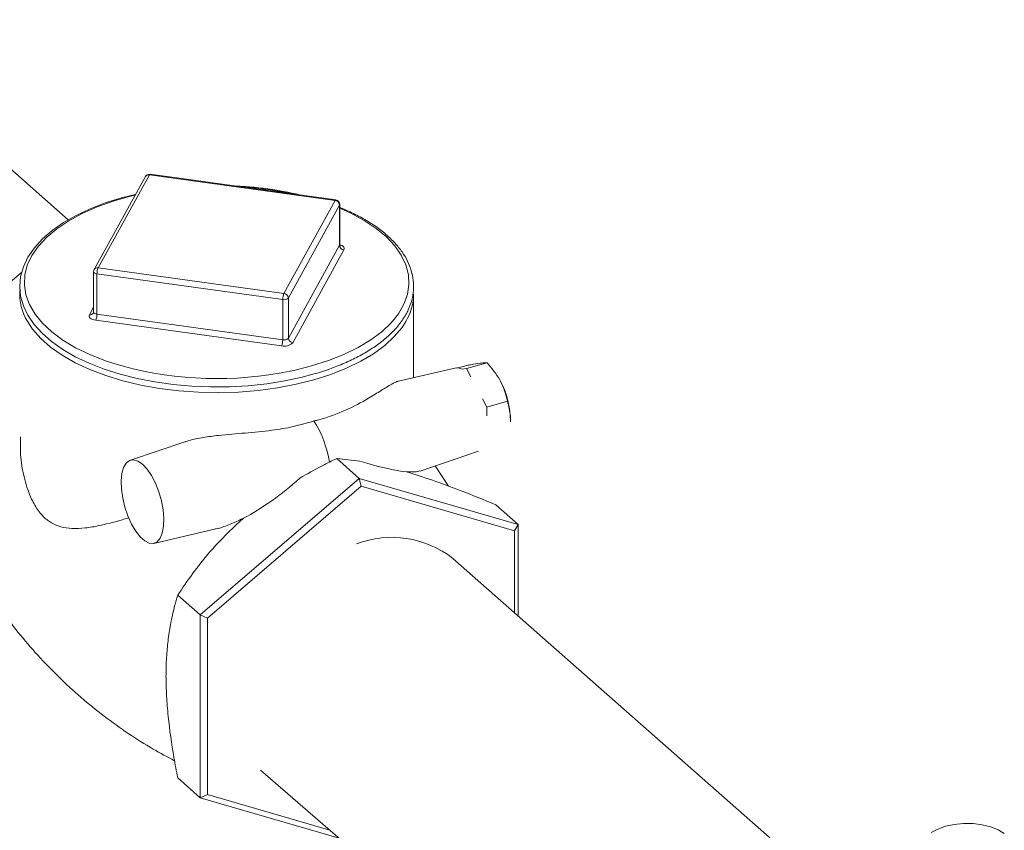
# Model space of a CAD drawing. Extents: x 19.1 to 29.8, y 0.6 to 8.7.
# Drawn here: x 27.1 to 27.3, y 5 to 5.1 of the extents above; entities that cross this region are included whole.
import ezdxf

# ---------------------------------------------------------------- set-up
doc = ezdxf.new("R2010")
doc.units = 0
doc.header["$MEASUREMENT"] = 0
doc.layers.get('0').update_dxf_attribs({"linetype": 'CONTINUOUS'})
doc.layers.add('D7', color=7, linetype='CONTINUOUS')

# ---------------------------------------------------------------- blocks, each defined once
blk = doc.blocks.new('A$C16AC4C30')
at = {"color": 7, "linetype": 'Continuous', "lineweight": 15}
for p, q in [((6.122427374225609, 1.195301272008294), (6.091468922013505, 1.22256258212629)), ((6.132924240438157, 1.201182783106622), (6.125949335152043, 1.18853174481246)), ((6.133469404110954, 1.201421344048692), (6.126494498824854, 1.188770305754529)), ((6.158771480699286, 1.197933891405636), (6.133469404110954, 1.201421344048692)), ((6.158856481981928, 1.198011464132716), (6.133554405393596, 1.201498916775769)), ((6.151796575413172, 1.185282853111476), (6.158771480699286, 1.197933891405636)), ((6.159371624830882, 1.197312045551335), (6.152396719544782, 1.184661007257173)), ((6.159371624830882, 1.191834521435707), (6.159371624830882, 1.197312045551335)), ((6.159394010231296, 1.191917240900676), (6.159394010231296, 1.197394765016304)), ((6.152396719544782, 1.179183483141545), (6.159371624830882, 1.191834521435707)), ((6.159971768962492, 1.191212675581406), (6.152996863676378, 1.178561637287244)), ((6.125871969292831, 1.188231179365195), (6.125871969292831, 1.182753655249568)), ((6.126494498824854, 1.188770305754529), (6.151796575413172, 1.185282853111476)), ((6.10155343056914, 1.175700905991494), (6.116101119701426, 1.188195691256579)), ((6.151631136483246, 1.18444365465634), (6.126329059894914, 1.187931107299393)), ((6.126329059894914, 1.182453583183767), (6.126329059894914, 1.187931107299393)), ((6.151631136483246, 1.178966130540713), (6.151631136483246, 1.18444365465634)), ((6.152396719544782, 1.179183483141545), (6.152396719544782, 1.184661007257173)), ((6.169460284117974, 1.173807807994821), (6.169460284117974, 1.185178942517789)), ((6.125294210561648, 1.182379967790171), (6.125871969292831, 1.18342790285641)), ((6.151465697553306, 1.178126932085577), (6.126163620964974, 1.181614384728631)), ((6.126329059894914, 1.182453583183767), (6.151631136483246, 1.178966130540713)), ((6.175092384512908, 1.17511674908968), (6.167408291213206, 1.17333090991931)), ((6.176701658431469, 1.175462983853924), (6.175532821347161, 1.175131145555788)), ((6.176062596963817, 1.174951382746313), (6.176652327735283, 1.175029257374257)), ((6.179465646330726, 1.175827971641086), (6.176652327735283, 1.175029257374257)), ((6.176652327735283, 1.175029257374257), (6.177242058506749, 1.173912775690837)), ((6.178826584863074, 1.170912941292936), (6.179416315634541, 1.169796459609517)), ((6.182229634229998, 1.170595173876345), (6.179416315634541, 1.169796459609517)), ((6.179416315634541, 1.169796459609517), (6.179416315634541, 1.16860210329815)), ((6.182663569724241, 1.167800959350901), (6.182663583848253, 1.167801960197577)), ((6.182664409480793, 1.167919715821307), (6.182663583848253, 1.167801960197577)), ((6.138415194648047, 1.165088842473605), (6.130876077991346, 1.16254940932089)), ((6.162058589980006, 1.160087671548174), (6.15898341876364, 1.162795597500699)), ((6.15898341876364, 1.162795597500699), (6.162119021844347, 1.162442684837423)), ((6.170329754822404, 1.161085789581096), (6.178312462350121, 1.163774639358513)), ((6.174198921348392, 1.159029578403294), (6.172388558112786, 1.161779265165647)), ((6.162058589980006, 1.160087671548174), (6.140404631005012, 1.141489420989524)), ((6.162058589980006, 1.160087671548174), (6.162305501500612, 1.159004118824615)), ((6.183712548955, 1.153784740826113), (6.162058589980006, 1.160087671548174)), ((6.162305501500612, 1.159004118824615), (6.141404723707353, 1.141052763937571)), ((6.18320627929387, 1.152920420475494), (6.162305501500612, 1.159004118824615)), ((6.183712548955, 1.153784740826113), (6.180637377738634, 1.156492666778638)), ((6.183712548955, 1.153784740826113), (6.18320627929387, 1.152920420475494)), ((6.183712548955, 1.141334938598378), (6.183712548955, 1.153784740826113)), ((6.134088734184999, 1.151233440912938), (6.142348185672844, 1.153152997510892)), ((6.18320627929387, 1.141780748167312), (6.18320627929387, 1.152920420475494)), ((6.225966168997985, 1.104127360141041), (6.174812437152653, 1.149172174977837)), ((6.140404631005012, 1.141489420989524), (6.137329459788646, 1.144197346942049)), ((6.140404631005012, 1.141489420989524), (6.141404723707353, 1.141052763937571)), ((6.140404631005012, 1.141489420989524), (6.140404631005012, 1.116588239708813)), ((6.141404723707353, 1.141052763937571), (6.141404723707353, 1.117017710701406)), ((6.148607010782584, 1.120350591681559), (6.207395598267567, 1.069438181466966)), ((6.140404631005012, 1.116588239708813), (6.137329459788646, 1.119296165661337)), ((6.140404631005012, 1.116588239708813), (6.141404723707353, 1.117017710701406)), ((6.140404631005012, 1.116588239708813), (6.159303348505688, 1.1110872914859)), ((6.141404723707353, 1.117017710701406), (6.158050069177122, 1.112172663222474))]:
    blk.add_line(p, q, dxfattribs=at)
at = {"color": 7, "linetype": 'Continuous', "lineweight": 15, "flags": 128}
for points in [[(6.131593925117613, 1.198769865744577), (6.12964973645802, 1.198285308376104), (6.127455541243833, 1.19759808980473), (6.125399422537441, 1.196805438140141), (6.123500082107412, 1.19591348716982), (6.121774996579646, 1.19492894745221), (6.120240473827863, 1.193859069453667), (6.118911853017579, 1.192711806306226), (6.117804154739815, 1.191496902982523), (6.11693088914366, 1.190226143283693), (6.116303260902114, 1.188914545241731), (6.115927973507979, 1.187579949236907), (6.115805715743932, 1.186240113288754), (6.115932735855537, 1.184908999194167), (6.11630410611447, 1.183597613798177), (6.116915842129728, 1.182314231644673), (6.117765337966006, 1.181066446852709), (6.118847924096642, 1.179864928910513), (6.120154522364459, 1.178722277547131), (6.121671900385863, 1.177650808794759), (6.123384158835094, 1.176661277587632), (6.125273431482071, 1.175762935625821), (6.127321462827922, 1.174963280634458), (6.129509096853496, 1.174268788523371), (6.131816190177929, 1.173685065071359), (6.13422165971734, 1.173216848844392), (6.136703590088786, 1.172867971645646), (6.139239388031598, 1.172641308512585), (6.141805968944439, 1.172538733492223), (6.144379963554798, 1.172561088637348), (6.14693791227478, 1.172708167514378), (6.149456429228437, 1.172978704798536), (6.151912619419562, 1.173370412414082), (6.154284184121963, 1.173880022868264), (6.15574199275197, 1.174264558039232), (6.15574199275197, 1.174264558039232)], [(6.131536688265712, 1.19866604991117), (6.130884237226311, 1.198508030712754), (6.128538087875455, 1.197841947972723), (6.126341347991001, 1.197058778846221), (6.124317303562194, 1.196166825120818), (6.122487409963526, 1.195175541727894), (6.120871064522348, 1.194095436518021), (6.119485400902448, 1.192937958875119), (6.118345107482895, 1.191715378350148), (6.117462271657629, 1.190440654600819), (6.116846251705994, 1.189127300015985), (6.116503577592752, 1.187789236480974), (6.116437881748752, 1.186440647802124), (6.116649860566255, 1.185095829354923), (6.117137267017085, 1.183769036549462), (6.117894934471593, 1.182474333719545), (6.118914831466299, 1.181225445037256), (6.12018614683933, 1.180035609033313), (6.121695404331447, 1.178917438265353), (6.1234266054378, 1.177882785621689), (6.125361398995963, 1.17694261867773), (6.127479275712929, 1.176106903436969), (6.128505759071189, 1.175761025445063)], [(6.155571972901868, 1.175402546907607), (6.157846433249517, 1.176128134905342), (6.159959627311522, 1.17696680833688), (6.16188915470515, 1.177909677055213), (6.163614561960003, 1.17894674641737), (6.165117559329971, 1.180067023230116), (6.166382214668999, 1.181258632280546), (6.167395122315909, 1.182508942216286), (6.168145545197646, 1.183804699440978), (6.168625528644981, 1.185132168605694), (6.16882998471398, 1.186477278207052), (6.168756746119442, 1.187825769748651), (6.168406589208672, 1.189163348884689), (6.167783225732066, 1.190475836943572), (6.166893263497528, 1.191749321225364), (6.165746136326149, 1.192970302479877), (6.164354004051305, 1.194125838002066), (6.162731623621454, 1.195203678827932), (6.160896192672723, 1.196192399576587), (6.159394010231296, 1.196868038176854)], [(6.159394010231296, 1.197394765016304), (6.15939236876379, 1.197372176138606), (6.159371624830882, 1.197312045551335)], [(6.159371624830882, 1.191834521435707), (6.15939236876379, 1.191894652022976), (6.159394010231296, 1.191917240900676)], [(6.159410360879093, 1.191912437491567), (6.15953650241417, 1.191869264653532), (6.159713440015224, 1.191785203174915), (6.159854178648033, 1.191685497507256), (6.159953309805857, 1.191573979283447), (6.160007023933886, 1.191454934086288), (6.160013256828307, 1.191332936755945), (6.159971768962492, 1.191212675581406)], [(6.126329059894914, 1.187931107299393), (6.126215156445681, 1.187953010867055), (6.126111987967406, 1.1879856042941), (6.126023519166878, 1.188027635033409), (6.125953149850474, 1.188077487867238), (6.125903584271569, 1.188133246979143), (6.125876727207554, 1.188192769577721), (6.125871969292831, 1.188231179365195)], [(6.126163620964974, 1.181614384728631), (6.125935814066494, 1.181658191863955), (6.125729477109971, 1.181723378718045), (6.125552539508902, 1.181807440196661), (6.125411800876108, 1.18190714586432), (6.125312669718284, 1.182018664088128), (6.125258955590255, 1.182137709285287), (6.125252722695834, 1.18225970661563), (6.125294210561648, 1.182379967790171)], [(6.125871969292831, 1.182753655249568), (6.125876727207554, 1.182715245462093), (6.125903584271569, 1.182655722863514), (6.125953149850474, 1.182599963751612), (6.126023519166878, 1.182550110917781), (6.126111987967406, 1.182508080178474), (6.126215156445681, 1.182475486751427), (6.126329059894914, 1.182453583183767)], [(6.168406000414038, 1.181455515185592), (6.167879580218852, 1.180642606089387), (6.166832181038899, 1.179388802968381), (6.165536465409701, 1.17819441451446), (6.164005729127013, 1.177071696769429), (6.162255679616493, 1.176032170336633), (6.160304274754338, 1.175086502163976), (6.158171538595084, 1.174244396086605), (6.155879355897795, 1.173514493252421), (6.153451247558749, 1.172904283452221), (6.150912129255261, 1.172420028264304), (6.148288055777115, 1.172066696802196), (6.145605953669133, 1.171847914724832), (6.142893344928396, 1.171765927032387), (6.140178064591339, 1.171821575029535), (6.13748797510857, 1.172014287692516), (6.134850680438461, 1.17234208752863), (6.132293242793168, 1.172801610867973), (6.129841904943689, 1.173388142379247), (6.127521820933552, 1.174095663455445), (6.125356797964272, 1.174916913972897), (6.123369052101253, 1.175843466789962), (6.121578980306921, 1.176865814220912), (6.120004951140217, 1.177973465597647), (6.118663116270397, 1.179155054918153), (6.117567244739021, 1.180398457477052), (6.116895433055973, 1.18139470226183)], [(6.151155194977804, 1.174406187326783), (6.153160356114114, 1.174797735756963), (6.155571972901868, 1.175402546907607)], [(6.132532386323717, 1.162000305928226), (6.131907953305372, 1.162431056417832), (6.131312718080949, 1.162603443395616), (6.130774513188001, 1.16250940623809), (6.130318504489139, 1.162153342018225), (6.129966014444307, 1.161551899903207), (6.129733525096242, 1.160733202657875), (6.129631907388472, 1.159735531655508), (6.129665912852047, 1.158605536883345), (6.129833951429305, 1.157396055641032), (6.130128165823137, 1.156163641927217), (6.130534798895482, 1.15496592203743), (6.131034836935797, 1.153858900022547), (6.131604898721093, 1.152894339001618), (6.132218328795858, 1.152117340775947), (6.132846443851577, 1.151564236918995), (6.133459873926341, 1.151260889952384), (6.134029935711638, 1.151221484043129), (6.134529973751967, 1.151447861767744), (6.134936606824311, 1.151929437955431), (6.13523082121813, 1.152643694638888), (6.135398859795401, 1.153557233969432), (6.135432865258977, 1.154627339863298), (6.135331247551207, 1.15580397535822), (6.135098758203142, 1.157032122286196), (6.13474626815831, 1.158254353861862), (6.134290259459448, 1.159413519895148), (6.1337520545665, 1.160455419070663), (6.133156819342076, 1.161331333340945), (6.132532386323717, 1.162000305928226)], [(6.241893270615435, 1.112699369535422), (6.240839719620311, 1.112319513993929), (6.239974115487925, 1.111835298103303)], [(6.249914452044024, 1.11170982242186), (6.249098817041784, 1.112215260393336), (6.248084942686162, 1.112621212798176), (6.246920236615225, 1.112908697753111), (6.245659159190353, 1.113064272781163), (6.24436067699034, 1.113080663366931), (6.243085505599709, 1.112957103104842), (6.241893270615435, 1.112699369535422)]]:
    blk.add_lwpolyline(points, dxfattribs=at)
at = {"color": 7, "linetype": 'Continuous', "lineweight": 15}
for centre, radius, start, end in [((6.133469404110954, 1.200882217659357), 0.0006225295320181868, 82.15221770902806, 151.1307046586247), ((6.13336948513755, 1.200907491357546), 0.0005234772100525623, 78.99611831006483, 148.2717819807807), ((6.13357342341709, 1.201392720568428), 0.0001078856787127519, 100.1531202998273, 164.614443909058), ((6.142965934594159, 1.15170805398496), 0.04817783165328168, 77.80886378619034, 86.49557163191048), ((6.158875500005422, 1.197905267925373), 0.0001078856787129091, 100.1531203003013, 164.6144439088316), ((6.158698022232329, 1.197262473742281), 0.0006754241815580651, 4.208927687342696, 83.75621697674067), ((6.158771480699286, 1.197394765016304), 0.000622529532018065, 0, 82.15221770910655), ((6.160045227429435, 1.191884093244758), 0.0006754241815551683, 184.208927687099, 263.7562169769364), ((6.126494498824854, 1.188231179365195), 0.0006225295320180886, 151.130704658735, 180), ((6.126394579851436, 1.188256453063387), 0.0005234772100513902, 78.99611830994579, 148.2717819809841), ((6.128393338515679, 1.187960063498087), 0.002064481699013809, 156.8918695520632, 180.8036508041742), ((6.123105336974646, 1.185221816743853), 0.007294498744787512, 175.8677576704687, 211.6451984734452), ((6.153695415103968, 1.184472610855041), 0.002064481698990555, 156.8918695520021, 180.8036508043721), ((6.151822017041653, 1.185228300736712), 0.0008075300979062766, 256.3272657050862, 315.3717174423237), ((6.151723116946229, 1.184611435448122), 0.0006754241815542463, 4.208927687063371, 83.75621697700194), ((6.162027659146403, 1.18527250759661), 0.007433213866972359, 329.1024213173794, 359.2787741885895), ((6.125394161090369, 1.182893538935852), 0.0005232068710060988, 258.9868412392311, 328.505745377228), ((6.12426478127415, 1.182424626985073), 0.00206448169902529, 336.8918695521969, 0.8036508041450157), ((6.149566857862453, 1.178937174342023), 0.002064481699040982, 336.8918695522519, 0.8036508040151341), ((6.151822017041653, 1.179750776621082), 0.0008075300979036542, 256.3272657047791, 315.3717174423033), ((6.153070322143336, 1.179233054950599), 0.0006754241815561885, 184.2089276872423, 263.7562169770277), ((6.151847458670133, 1.179696224246324), 0.001615060195814691, 256.3272657050728, 315.3717174422965), ((6.142685083211589, 1.222805337123335), 0.04913471781094429, 253.2270050020051, 279.926544786814), ((6.175359331824353, 1.173754116864629), 0.001388534280394492, 59.57033834885392, 101.0841879419339), ((6.170469845866151, 1.167691626975682), 0.01219669653115135, 1.071543431568619, 27.56130710241858), ((6.143231146172454, 1.159930439613055), 0.01495284757347635, 9.079789910344239, 32.23441063994073), ((6.166489911648554, 1.138621794176073), 0.01343781849217922, 51.73233405086937, 110.9892160229026)]:
    blk.add_arc(centre, radius, start, end, dxfattribs=at)
for centre, major_axis, ratio, start_param, end_param in [((6.159761644014651, 1.16507783386894), (0.01067105526554229, -0.003816235867571502), 0.1548288365737292, 4.990107524781916, 5.724958062838245), ((6.149693744531547, 1.162219510262384), (0.01031528682333372, 0.008563576595336115), 0.3264527684868223, 4.122349713383388, 4.857200251439631)]:
    blk.add_ellipse(centre, major_axis=major_axis, ratio=ratio, start_param=start_param, end_param=end_param, dxfattribs=at)
for points, knots in [([(6.154144075335068, 1.198660987698828), (6.153455151781046, 1.198819630466158), (6.151983891140318, 1.199158426923534), (6.14961751843299, 1.199531248840943), (6.147260190665108, 1.199804503928377), (6.14571228995311, 1.199883372594524), (6.145019276611848, 1.199918683023304)], [0, 0, 0, 0, 0.2386202373292054, 0.5095958197550188, 0.7804402847766891, 1, 1, 1, 1]), ([(6.15574199275197, 1.174264558039232), (6.156133099667002, 1.174379618395948), (6.157268161627442, 1.174713544054233), (6.159049301774232, 1.175349221728347), (6.161020621778846, 1.176200363804503), (6.162823040756223, 1.177148566798659), (6.164441601366221, 1.17818474704252), (6.165859881337695, 1.17930156979973), (6.167062978617139, 1.180489919869549), (6.168036890894285, 1.181739113770169), (6.168769566144263, 1.183036037007389), (6.169252302950596, 1.184365005146516), (6.169481305780835, 1.185708761354752), (6.169457871747255, 1.187050863020936), (6.169186507634066, 1.188377289915474), (6.168672352816202, 1.189677884053442), (6.167919612013051, 1.190944092900507), (6.166932401625871, 1.192167187353473), (6.165717007042076, 1.193335902043488), (6.164286274509578, 1.194439563853054), (6.162647652905619, 1.195462333011081), (6.161018727964716, 1.196319673020435), (6.159870646005402, 1.196789965698086), (6.159394010231296, 1.196985211614678)], [0, 0, 0, 0, 0.02617704689450472, 0.07597045468778181, 0.125823016480613, 0.1757350554287767, 0.2257069096442635, 0.2757253764742417, 0.3257354391613531, 0.3756310545312472, 0.4252577468349826, 0.4744451889529002, 0.5231088777930709, 0.5713574048951611, 0.6194772619599047, 0.6677177003745195, 0.7163551910259772, 0.7654770958479958, 0.8150018622787846, 0.8647776435173885, 0.9146672530600344, 0.964573400388138, 1, 1, 1, 1]), ([(6.159440691368545, 1.191759021469442), (6.159441995955419, 1.191757959487036), (6.159450759101802, 1.191750825958808), (6.159405609124804, 1.191799049402794), (6.159400264008156, 1.191877090402874), (6.159397422130809, 1.191918583033521)], [0, 0, 0, 0, 0.07571293779760431, 0.5085775214898378, 1, 1, 1, 1]), ([(6.125868557393318, 1.182752313116721), (6.12586964823376, 1.182746478009211), (6.125878824643067, 1.182697391696632), (6.125857852939063, 1.182655468411062), (6.125839374234445, 1.18261852873224)], [0, 0, 0, 0, 0.1188744316576104, 1, 1, 1, 1]), ([(6.176701658431469, 1.175462983853924), (6.176896408894535, 1.175499364922176), (6.177601240152981, 1.175631033487765), (6.178133346491833, 1.175711023981846), (6.1785184276319, 1.175768912468421)], [0, 0, 0, 0, 0.276307925813059, 1, 1, 1, 1]), ([(6.1785184276319, 1.175768912468421), (6.17864390138638, 1.175784388669568), (6.179086364507953, 1.175838963016982), (6.179307337145175, 1.175832559353077), (6.179465646330726, 1.175827971641086)], [0, 0, 0, 0, 0.283580141193658, 1, 1, 1, 1]), ([(6.179465646330726, 1.175827971641086), (6.18009790584702, 1.175080512720061), (6.180777033446418, 1.174277646223633), (6.181249789593963, 1.173395861382833), (6.181282415531157, 1.173335007479631)], [0, 0, 0, 0, 0.9309878097396223, 1, 1, 1, 1]), ([(6.167414544482426, 1.173305106863697), (6.167341396323394, 1.173294809355566), (6.167078362526723, 1.1732577804994), (6.166330887113645, 1.172856404196562), (6.165082312396095, 1.172092320829618), (6.16304002129732, 1.17078497066449), (6.160252660108171, 1.169311847312935), (6.157617153400906, 1.168334175258474), (6.156101785041287, 1.167960852218693), (6.155879355897795, 1.167906055031288)], [0, 0, 0, 0, 0.03664998879157091, 0.1317898608363543, 0.29358163138486, 0.4557418440915999, 0.7063552747373042, 0.9568981730942208, 1, 1, 1, 1]), ([(6.181282415531157, 1.173335007479631), (6.181492076228764, 1.172890379367511), (6.181916052263063, 1.171991252035246), (6.182124344658675, 1.171063926822535), (6.182229634229998, 1.170595173876345)], [0, 0, 0, 0, 0.4945107285289968, 1, 1, 1, 1]), ([(6.182229634229998, 1.170595173876345), (6.182407448413471, 1.169936502189026), (6.18263891846965, 1.169079074679727), (6.182659612504054, 1.168137887530753), (6.182664409480793, 1.167919715821307)], [0, 0, 0, 0, 0.7681951887223043, 1, 1, 1, 1]), ([(6.138433217986375, 1.165042049996908), (6.13857566309386, 1.165106635098605), (6.139288268583655, 1.165429732878788), (6.140831552201661, 1.165666709398094), (6.143376858362231, 1.166025793768076), (6.146552911275194, 1.166245981521955), (6.149965425593919, 1.166577520758748), (6.15311251446623, 1.167089447350603), (6.154952703398578, 1.16763256210916), (6.155879355897795, 1.167906055031288)], [0, 0, 0, 0, 0.02801828247399171, 0.1401661472063715, 0.2552611737406926, 0.4546484701809002, 0.6590432729047142, 0.8283065408485697, 0.9999999999999999, 0.9999999999999999, 0.9999999999999999, 0.9999999999999999]), ([(6.130657656683056, 1.154703652383629), (6.129299254633423, 1.154313609475013), (6.12723451055966, 1.153720752018492), (6.124730627902551, 1.153292354270322), (6.122976128016177, 1.153205179640571), (6.121380825316024, 1.153428676146506), (6.12025365512352, 1.153911648402536), (6.119234422944459, 1.154641107586665), (6.118322094192081, 1.155611323690847), (6.1172602380923, 1.157441259664109), (6.116427274028197, 1.159932750618035), (6.115857029207021, 1.162826279652203), (6.11590239039603, 1.164803578206048), (6.11592361816551, 1.165728898702053)], [0, 0, 0, 0, 0.1666016870478177, 0.2532312477761235, 0.3397841284098402, 0.4164146199725876, 0.4949300028415011, 0.5242290810586184, 0.5989265725343441, 0.6763379986271894, 0.7868851346212342, 0.900268195435129, 1, 1, 1, 1]), ([(6.153948641148133, 1.160123075661966), (6.154969625266446, 1.160700877830118), (6.156631484548782, 1.161641368362014), (6.158328850787697, 1.162474363417569), (6.15898341876364, 1.162795597500699)], [0, 0, 0, 0, 0.614362557152307, 1, 1, 1, 1]), ([(6.170321265368898, 1.161110322863815), (6.170216372343901, 1.1610733482997), (6.169933404848308, 1.160973602870419), (6.169292931515287, 1.160956271545247), (6.168734199713271, 1.16096157538829), (6.168499057641156, 1.160963807508672)], [0, 0, 0, 0, 0.2543672791571741, 0.6862007453817621, 1, 1, 1, 1]), ([(6.168499813952039, 1.160965783953039), (6.169653544663788, 1.160605242931405), (6.171983667806686, 1.159877079097409), (6.176079848130726, 1.158362480547526), (6.17902181627494, 1.157155481796678), (6.180637377738634, 1.156492666778638)], [0, 0, 0, 0, 0.3066012988956404, 0.6192248979041775, 0.9999999999999999, 0.9999999999999999, 0.9999999999999999, 0.9999999999999999]), ([(6.137329459788646, 1.144197346942049), (6.137991691056683, 1.145168897217777), (6.139561652480353, 1.147472165770145), (6.142440536166006, 1.151055256523149), (6.144988813658756, 1.153447244485767), (6.146277303852543, 1.154656709719532)], [0, 0, 0, 0, 0.2650649869260969, 0.628393469665536, 1, 1, 1, 1]), ([(6.142343142168414, 1.153181204554569), (6.142423327551882, 1.153190204430828), (6.143051653588543, 1.153260726717262), (6.144281033217922, 1.153773720734845), (6.145506258590302, 1.154285690033362), (6.146174015412129, 1.154605755777334), (6.146275689490793, 1.154654489670522)], [0, 0, 0, 0, 0.06205504250858303, 0.4862581835631347, 0.9217765747232045, 0.9999999999999999, 0.9999999999999999, 0.9999999999999999, 0.9999999999999999]), ([(6.107984130241022, 1.151191771134398), (6.108298713441329, 1.150535026326502), (6.109183141194421, 1.148688636136997), (6.1109074706294, 1.145734108580834), (6.113125337366014, 1.142348439097248), (6.115579466051614, 1.139086032320476), (6.118238276396539, 1.135966860775403), (6.121087461513355, 1.133013104659295), (6.124106479095857, 1.130243463596798), (6.127273410041951, 1.127671938714666), (6.130568694374332, 1.125320234476106), (6.133774696411393, 1.123285002578031), (6.135922638102784, 1.122142571418303), (6.136897501887674, 1.121624068160598)], [0, 0, 0, 0, 0.05328206125398982, 0.1497986341011963, 0.2466629370616677, 0.3436875066567227, 0.4407102572265169, 0.5375881355090845, 0.6341914100826386, 0.730398570030523, 0.826064645467292, 0.9210577834931166, 1, 1, 1, 1]), ([(6.135733414590973, 1.133152197465156), (6.135734636214636, 1.13339441697425), (6.135740030306252, 1.134463939661407), (6.135827115583155, 1.136290391582152), (6.136149906923336, 1.139333289158815), (6.136678324539346, 1.141953350040749), (6.137186992427374, 1.14370636397412), (6.137329459788646, 1.144197346942049)], [0, 0, 0, 0, 0.05683806096944563, 0.2509690318841553, 0.4451439965058196, 0.8445963022987192, 0.9999999999999999, 0.9999999999999999, 0.9999999999999999, 0.9999999999999999]), ([(6.137329459788646, 1.119296165661337), (6.137153657159146, 1.120216953352267), (6.136615310644856, 1.123036608810475), (6.136085064887169, 1.126793675224389), (6.135778844956064, 1.130483067080364), (6.135748556903422, 1.132262554465646), (6.135733414590973, 1.133152197465156)], [0, 0, 0, 0, 0.1928910178361754, 0.5906749369473813, 0.7953606303246844, 1, 1, 1, 1])]:
    blk.add_open_spline(points, degree=3, knots=knots, dxfattribs=at)

msp = doc.modelspace()

# ---------------------------------------------------------------- block references
at = {"layer": 'D7', "color": 7, "linetype": 'Continuous'}
msp.add_blockref('A$C16AC4C30', (21.03406314569147, 3.855054650908302), dxfattribs=at)

doc.saveas('drawing.dxf')
